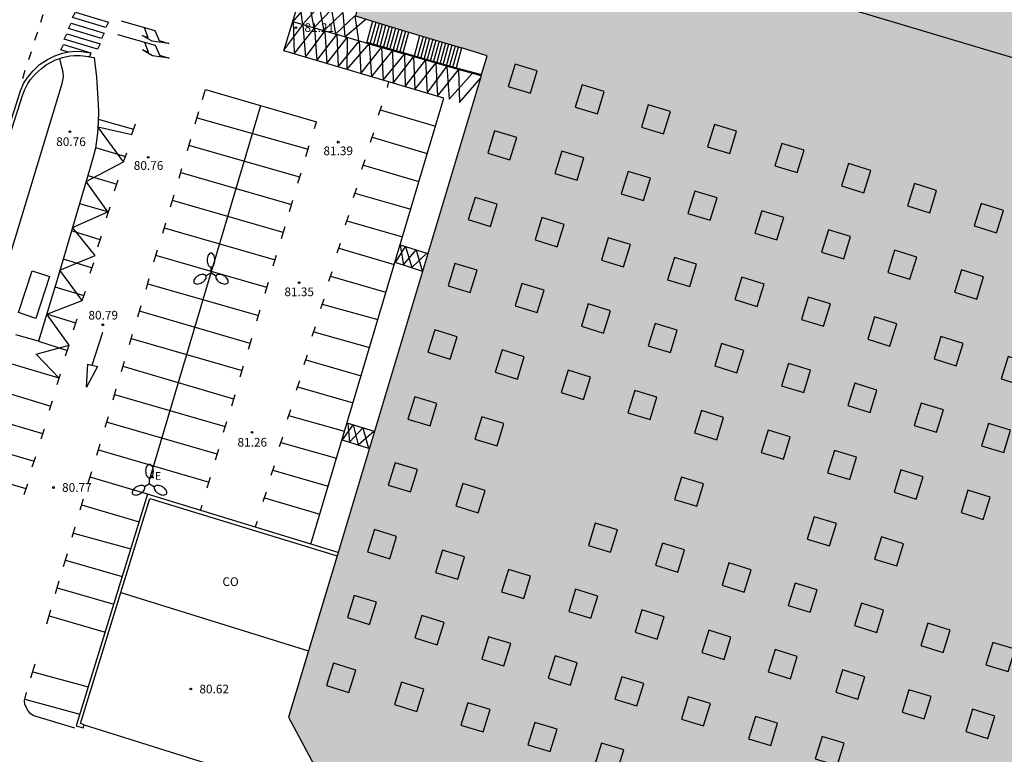
# Model space of a CAD drawing. Units: millimetres. Extents: x 585193 to 585545, y 4795540 to 4795790.
# Drawn here: x 585338 to 585423, y 4795579 to 4795643 of the extents above; entities that cross this region are included whole.
import ezdxf

# ---------------------------------------------------------------- set-up
doc = ezdxf.new("R2010")
doc.units = ezdxf.units.MM
for name, color, linetype in [('020204', 9, 'Continuous'), ('020308', 9, 'Continuous'), ('060106', 9, 'BARANDILLA'), ('060108', 9, 'Continuous'), ('060113', 4, 'Continuous'), ('060117', 9, 'Continuous'), ('060141', 9, 'Continuous'), ('070105', 6, 'Continuous'), ('070106', 6, 'Continuous'), ('080106', 1, 'Continuous'), ('080107', 9, 'Continuous'), ('080110', 9, 'Continuous'), ('080301', 9, 'Continuous'), ('090106', 9, 'Continuous'), ('100116', 71, 'Continuous'), ('220205', 1, 'Continuous'), ('220305', 1, 'Continuous'), ('250205', 9, 'Continuous'), ('260101', 9, 'Continuous'), ('990502', 255, 'Continuous')]:
    doc.layers.add(name, color=color, linetype=linetype)
doc.layers.add('080111', color=7, linetype='Continuous', lineweight=30)
doc.styles.add('ARIAL', font='ARIAL.TTF', dxfattribs={"height": 1})
doc.styles.add('ROMANS', font='romans__.ttf', dxfattribs={"height": 1})
doc.linetypes.add('BARANDILLA', pattern='A,1,[201,DONOSTI.shx,S=0.1,R=0,X=0,Y=0],1', length=2)

# ---------------------------------------------------------------- blocks, each defined once
blk = doc.blocks.new('COTAPU')
blk.add_circle((0, 0), 0.075)
blk = doc.blocks.new('FAROLM')
for q in [(0, 0.5), (0.433, -0.25), (-0.433, -0.25)]:
    blk.add_line((0, 0), q)
for points in [[(0, 0.5, 0.159986), (0.117, 0.538, 0.106322), (0.238, 0.675, 0.071006), (0.309, 0.858, 0.057309), (0.337, 1.099, 0.057309), (0.309, 1.339, 0.071006), (0.238, 1.522, 0.106322), (0.117, 1.659, 0.159986), (0, 1.697, 0.159986), (-0.117, 1.659, 0.106322), (-0.238, 1.522, 0.071006), (-0.309, 1.339, 0.057309), (-0.337, 1.099, 0.057309), (-0.309, 0.858, 0.071006), (-0.238, 0.675, 0.106322), (-0.117, 0.538, 0.159986)], [(-0.433, -0.25, 0.159986), (-0.525, -0.168, 0.106322), (-0.704, -0.131, 0.071006), (-0.898, -0.161, 0.057309), (-1.12, -0.258, 0.057309), (-1.315, -0.402, 0.071006), (-1.437, -0.555, 0.106322), (-1.495, -0.728, 0.159986), (-1.47, -0.849, 0.159986), (-1.378, -0.931, 0.106322), (-1.199, -0.967, 0.071006), (-1.005, -0.937, 0.057309), (-0.783, -0.841, 0.057309), (-0.588, -0.697, 0.071006), (-0.466, -0.544, 0.106322), (-0.408, -0.371, 0.159986)], [(0.433, -0.25, 0.159986), (0.408, -0.371, 0.106322), (0.466, -0.544, 0.071006), (0.588, -0.697, 0.057309), (0.783, -0.841, 0.057309), (1.005, -0.937, 0.071006), (1.199, -0.967, 0.106322), (1.378, -0.931, 0.159986), (1.47, -0.849, 0.159986), (1.495, -0.728, 0.106322), (1.437, -0.555, 0.071006), (1.315, -0.402, 0.057309), (1.12, -0.258, 0.057309), (0.898, -0.161, 0.071006), (0.704, -0.131, 0.106322), (0.525, -0.168, 0.159986)]]:
    blk.add_lwpolyline(points, format="xyb", close=True)
blk = doc.blocks.new('REGELE')
blk.add_circle((0, 0), 0.055)

msp = doc.modelspace()

# ---------------------------------------------------------------- hatches: boundary and pattern name
at = {"layer": '990502'}
msp.add_hatch(color=256, dxfattribs=at).paths.add_polyline_path([(585522.634, 4795678.885), (585372.497, 4795724.1), (585356.613, 4795671.337), (585367.97, 4795667.86), (585364.618, 4795656.78), (585370.48, 4795655.037), (585367.052, 4795643.275), (585378.432, 4795639.83), (585361.274, 4795582.629), (585365.445, 4795574.828), (585481.008, 4795540.12), (585544.093, 4795540.118), (585544.094, 4795628.267), (585543.409, 4795626), (585538.524, 4795627.466), (585540.592, 4795634.362), (585516.748, 4795641.515), (585514.683, 4795634.617), (585509.823, 4795636.071)])

# ---------------------------------------------------------------- linework, layer by layer
at = {"layer": '060106'}
for points in [[(585368.043, 4795641.018, 81.65), (585371.164, 4795640.119, 83.388)], [(585371.164, 4795640.119, 83.393), (585372.139, 4795639.838, 83.43)], [(585372.139, 4795639.838, 83.43), (585372.148, 4795639.835, 83.431), (585375.737, 4795638.8, 86.27)], [(585375.737, 4795638.8, 86.27), (585375.745, 4795638.797, 86.277), (585377.943, 4795638.199, 86.277)]]:
    msp.add_polyline3d(points, dxfattribs=at)
msp.add_polyline3d([(585371.164, 4795640.119, 83.388), (585371.173, 4795640.116, 83.393)], close=True, dxfattribs=at)
at = {"layer": '060108'}
for points in [[(585335.827, 4795628.824, 80.713), (585338.273, 4795636.409, 80.699), (585338.473, 4795636.918, 80.702), (585338.729, 4795637.426, 80.704), (585338.975, 4795637.788, 80.704), (585339.4, 4795638.275, 80.699), (585339.916, 4795638.728, 80.699), (585340.32, 4795639.035, 80.702), (585341.117, 4795639.468, 80.707), (585341.489, 4795639.592, 80.703)], [(585344.053, 4795639.754, 80.723), (585344.462, 4795639.679, 80.724), (585344.663, 4795637.99, 80.733), (585344.798, 4795636.12, 80.735), (585344.838, 4795635.039, 80.734), (585344.81, 4795634.025, 80.744), (585344.759, 4795633.146, 80.75), (585344.575, 4795631.838, 80.758), (585344.421, 4795631.172, 80.759), (585344.068, 4795629.965, 80.774), (585341.316, 4795620.644, 80.729), (585339.67, 4795615.148, 80.732), (585337.697, 4795615.706, 80.733)], [(585341.489, 4795639.592, 80.703), (585341.736, 4795639.674, 80.701), (585342.354, 4795639.813, 80.652), (585342.782, 4795639.86, 80.651), (585343.278, 4795639.852, 80.668), (585343.988, 4795639.766, 80.723), (585344.053, 4795639.754, 80.723)]]:
    msp.add_polyline3d(points, dxfattribs=at)
at = {"layer": '060113'}
msp.add_polyline3d([(585335.446, 4795628.541, 80.597), (585338.091, 4795636.803, 80.606), (585338.369, 4795637.435, 80.612), (585338.726, 4795637.989, 80.613), (585339.185, 4795638.533, 80.617), (585339.756, 4795639.088, 80.617), (585340.43, 4795639.52, 80.617), (585341.059, 4795639.828, 80.615), (585341.722, 4795640.046, 80.616), (585342.285, 4795640.173, 80.628), (585342.758, 4795640.232, 80.626), (585343.366, 4795640.202, 80.621), (585344.178, 4795640.083, 80.612), (585344.053, 4795639.754, 80.615)], dxfattribs=at)
at = {"layer": '060117'}
for points in [[(585368.527, 4795642.829, 81.65), (585368.006, 4795640.917, 81.65), (585371.136, 4795640.014, 83.393)], [(585371.136, 4795640.014, 83.393), (585371.164, 4795640.119, 83.393), (585371.646, 4795641.885, 90.22)], [(585372.111, 4795639.733, 83.431), (585372.139, 4795639.838, 83.431), (585372.616, 4795641.591, 83.431)], [(585376.201, 4795640.506, 86.277), (585375.737, 4795638.8, 86.277), (585375.708, 4795638.695, 86.277)], [(585372.111, 4795639.733, 83.431), (585371.136, 4795640.014, 83.393)], [(585375.708, 4795638.695, 86.277), (585372.111, 4795639.733, 83.431)], [(585377.912, 4795638.095, 86.277), (585375.708, 4795638.695, 86.277)]]:
    msp.add_polyline3d(points, dxfattribs=at)
at = {"layer": '060141'}
for points in [[(585368.798, 4795642.699, 81.808), (585368.291, 4795640.834, 81.808)], [(585369.083, 4795642.617, 81.967), (585368.575, 4795640.752, 81.967)], [(585369.367, 4795642.535, 82.125), (585368.86, 4795640.67, 82.125)], [(585369.652, 4795642.453, 82.284), (585369.144, 4795640.588, 82.284)], [(585369.945, 4795642.399, 82.442), (585369.429, 4795640.506, 82.442)], [(585370.228, 4795642.314, 82.601), (585369.714, 4795640.424, 82.601)], [(585370.512, 4795642.228, 82.759), (585369.998, 4795640.342, 82.759)], [(585370.795, 4795642.142, 82.918), (585370.283, 4795640.26, 82.918)], [(585371.079, 4795642.056, 83.076), (585370.567, 4795640.178, 83.076)], [(585371.362, 4795641.97, 83.235), (585370.852, 4795640.096, 83.235)], [(585372.893, 4795641.507, 83.65), (585372.388, 4795639.653, 83.65)], [(585373.168, 4795641.424, 83.869), (585372.665, 4795639.573, 83.869)], [(585373.444, 4795641.34, 84.088), (585372.942, 4795639.493, 84.088)], [(585373.72, 4795641.257, 84.307), (585373.218, 4795639.413, 84.307)], [(585373.996, 4795641.173, 84.526), (585373.495, 4795639.334, 84.526)], [(585374.271, 4795641.09, 84.745), (585373.772, 4795639.254, 84.745)], [(585374.547, 4795641.006, 84.963), (585374.049, 4795639.174, 84.963)], [(585374.823, 4795640.923, 85.182), (585374.325, 4795639.094, 85.182)], [(585375.098, 4795640.839, 85.401), (585374.601, 4795639.014, 85.401)], [(585375.374, 4795640.756, 85.62), (585374.878, 4795638.934, 85.62)], [(585375.649, 4795640.672, 85.839), (585375.155, 4795638.855, 85.839)], [(585375.925, 4795640.589, 86.058), (585375.431, 4795638.775, 86.058)]]:
    msp.add_polyline3d(points, dxfattribs=at)
at = {"layer": '070105'}
for points in [[(585365.551, 4795596.887, 86.161), (585349.085, 4795601.912, 85.954), (585342.918, 4795581.884, 84.031), (585343.516, 4795581.7, 84.022), (585343.604, 4795581.987, 84.022)], [(585346.781, 4795593.407, 85.15), (585349.284, 4795601.538, 85.954), (585365.464, 4795596.6, 88.883)], [(585343.604, 4795581.987, 84.022), (585343.293, 4795582.082, 84.031), (585346.781, 4795593.407, 85.15)]]:
    msp.add_polyline3d(points, dxfattribs=at)
at = {"layer": '070106'}
msp.add_polyline3d([(585343.604, 4795581.987, 84.001), (585354.527, 4795578.535, 83.77)], dxfattribs=at)
at = {"layer": '080106'}
for points in [[(585382.158, 4795636.589, 90.072), (585382.753, 4795638.519, 90.183), (585380.835, 4795639.111, 90.184), (585380.24, 4795637.181, 90.073), (585382.158, 4795636.589, 90.072)], [(585387.948, 4795634.802, 90.065), (585388.543, 4795636.732, 90.176), (585386.625, 4795637.324, 90.177), (585386.03, 4795635.394, 90.066), (585387.948, 4795634.802, 90.065)], [(585393.672, 4795633.069, 90.1), (585394.267, 4795634.999, 90.211), (585392.349, 4795635.591, 90.212), (585391.754, 4795633.661, 90.101), (585393.672, 4795633.069, 90.1)], [(585399.384, 4795631.379, 90.087), (585399.979, 4795633.309, 90.198), (585398.061, 4795633.901, 90.199), (585397.466, 4795631.971, 90.088), (585399.384, 4795631.379, 90.087)], [(585380.393, 4795630.822, 89.925), (585380.988, 4795632.752, 90.036), (585379.07, 4795633.344, 90.037), (585378.475, 4795631.414, 89.926), (585380.393, 4795630.822, 89.925)], [(585405.215, 4795629.733, 90.065), (585405.81, 4795631.663, 90.176), (585403.893, 4795632.255, 90.177), (585403.297, 4795630.325, 90.066), (585405.215, 4795629.733, 90.065)], [(585386.193, 4795629.067, 89.962), (585386.788, 4795630.997, 90.073), (585384.87, 4795631.589, 90.074), (585384.275, 4795629.659, 89.963), (585386.193, 4795629.067, 89.962)], [(585410.972, 4795627.99, 90.07), (585411.567, 4795629.92, 90.181), (585409.649, 4795630.512, 90.182), (585409.054, 4795628.582, 90.071), (585410.972, 4795627.99, 90.07)], [(585391.938, 4795627.312, 89.906), (585392.533, 4795629.242, 90.017), (585390.615, 4795629.834, 90.018), (585390.02, 4795627.904, 89.907), (585391.938, 4795627.312, 89.906)], [(585416.674, 4795626.256, 90.059), (585417.269, 4795628.186, 90.17), (585415.351, 4795628.778, 90.171), (585414.756, 4795626.848, 90.06), (585416.674, 4795626.256, 90.059)], [(585378.703, 4795625.067, 89.727), (585379.298, 4795626.997, 89.838), (585377.38, 4795627.589, 89.839), (585376.785, 4795625.659, 89.728), (585378.703, 4795625.067, 89.727)], [(585397.695, 4795625.612, 89.923), (585398.29, 4795627.542, 90.034), (585396.372, 4795628.134, 90.035), (585395.777, 4795626.204, 89.924), (585397.695, 4795625.612, 89.923)], [(585422.441, 4795624.534, 90.068), (585423.036, 4795626.464, 90.179), (585421.118, 4795627.056, 90.18), (585420.523, 4795625.126, 90.069), (585422.441, 4795624.534, 90.068)], [(585384.482, 4795623.322, 89.72), (585385.077, 4795625.252, 89.831), (585383.159, 4795625.844, 89.832), (585382.564, 4795623.915, 89.721), (585384.482, 4795623.322, 89.72)], [(585403.472, 4795623.912, 89.918), (585404.067, 4795625.842, 90.029), (585402.149, 4795626.434, 90.03), (585401.554, 4795624.504, 89.919), (585403.472, 4795623.912, 89.918)], [(585409.239, 4795622.266, 89.903), (585409.834, 4795624.196, 90.014), (585407.916, 4795624.788, 90.015), (585407.321, 4795622.858, 89.904), (585409.239, 4795622.266, 89.903)], [(585390.216, 4795621.567, 89.734), (585390.811, 4795623.497, 89.845), (585388.893, 4795624.089, 89.846), (585388.298, 4795622.159, 89.735), (585390.216, 4795621.567, 89.734)], [(585395.928, 4795619.877, 89.713), (585396.523, 4795621.807, 89.824), (585394.606, 4795622.399, 89.825), (585394.011, 4795620.469, 89.714), (585395.928, 4795619.877, 89.713)], [(585414.962, 4795620.5, 89.908), (585415.557, 4795622.43, 90.019), (585413.639, 4795623.022, 90.02), (585413.044, 4795621.092, 89.909), (585414.962, 4795620.5, 89.908)], [(585376.97, 4795619.354, 89.588), (585377.565, 4795621.284, 89.699), (585375.647, 4795621.876, 89.7), (585375.052, 4795619.946, 89.589), (585376.97, 4795619.354, 89.588)], [(585420.73, 4795618.789, 89.914), (585421.325, 4795620.719, 90.025), (585419.407, 4795621.311, 90.026), (585418.812, 4795619.381, 89.915), (585420.73, 4795618.789, 89.914)], [(585382.759, 4795617.621, 89.484), (585383.354, 4795619.551, 89.595), (585381.436, 4795620.143, 89.596), (585380.841, 4795618.213, 89.485), (585382.759, 4795617.621, 89.484)], [(585401.76, 4795618.155, 89.707), (585402.355, 4795620.085, 89.818), (585400.437, 4795620.677, 89.819), (585399.842, 4795618.747, 89.708), (585401.76, 4795618.155, 89.707)], [(585388.483, 4795615.844, 89.547), (585389.078, 4795617.774, 89.658), (585387.16, 4795618.366, 89.659), (585386.565, 4795616.436, 89.548), (585388.483, 4795615.844, 89.547)], [(585407.495, 4795616.444, 89.739), (585408.09, 4795618.374, 89.85), (585406.172, 4795618.966, 89.851), (585405.577, 4795617.036, 89.74), (585407.495, 4795616.444, 89.739)], [(585394.26, 4795614.166, 89.563), (585394.855, 4795616.095, 89.674), (585392.937, 4795616.688, 89.675), (585392.342, 4795614.758, 89.564), (585394.26, 4795614.166, 89.563)], [(585413.229, 4795614.733, 89.698), (585413.824, 4795616.663, 89.809), (585411.906, 4795617.255, 89.81), (585411.311, 4795615.325, 89.699), (585413.229, 4795614.733, 89.698)], [(585375.226, 4795613.597, 89.456), (585375.821, 4795615.527, 89.567), (585373.903, 4795616.119, 89.568), (585373.308, 4795614.189, 89.457), (585375.226, 4795613.597, 89.456)], [(585400.005, 4795612.421, 89.544), (585400.6, 4795614.351, 89.655), (585398.682, 4795614.943, 89.656), (585398.087, 4795613.013, 89.545), (585400.005, 4795612.421, 89.544)], [(585418.964, 4795613.021, 89.729), (585419.559, 4795614.951, 89.84), (585417.641, 4795615.543, 89.841), (585417.046, 4795613.613, 89.73), (585418.964, 4795613.021, 89.729)], [(585381.037, 4795611.876, 89.381), (585381.632, 4795613.806, 89.492), (585379.714, 4795614.398, 89.493), (585379.119, 4795612.468, 89.382), (585381.037, 4795611.876, 89.381)], [(585405.784, 4795610.709, 89.553), (585406.379, 4795612.639, 89.664), (585404.461, 4795613.231, 89.665), (585403.866, 4795611.301, 89.554), (585405.784, 4795610.709, 89.553)], [(585424.763, 4795611.299, 89.687), (585425.358, 4795613.229, 89.798), (585423.441, 4795613.821, 89.799), (585422.846, 4795611.891, 89.688), (585424.763, 4795611.299, 89.687)], [(585386.75, 4795610.12, 89.408), (585387.345, 4795612.05, 89.519), (585385.427, 4795612.642, 89.52), (585384.832, 4795610.712, 89.409), (585386.75, 4795610.12, 89.408)], [(585411.518, 4795608.987, 89.562), (585412.113, 4795610.917, 89.673), (585410.195, 4795611.509, 89.674), (585409.6, 4795609.579, 89.563), (585411.518, 4795608.987, 89.562)], [(585392.505, 4795608.376, 89.431), (585393.1, 4795610.306, 89.542), (585391.182, 4795610.898, 89.543), (585390.587, 4795608.968, 89.432), (585392.505, 4795608.376, 89.431)], [(585373.493, 4795607.819, 89.234), (585374.088, 4795609.749, 89.345), (585372.17, 4795610.341, 89.346), (585371.575, 4795608.411, 89.235), (585373.493, 4795607.819, 89.234)], [(585417.253, 4795607.276, 89.564), (585417.848, 4795609.206, 89.675), (585415.93, 4795609.798, 89.676), (585415.335, 4795607.868, 89.565), (585417.253, 4795607.276, 89.564)], [(585398.262, 4795606.632, 89.355), (585398.857, 4795608.562, 89.466), (585396.939, 4795609.154, 89.467), (585396.344, 4795607.224, 89.356), (585398.262, 4795606.632, 89.355)], [(585379.282, 4795606.097, 89.197), (585379.877, 4795608.027, 89.308), (585377.959, 4795608.619, 89.309), (585377.364, 4795606.689, 89.198), (585379.282, 4795606.097, 89.197)], [(585423.063, 4795605.521, 89.536), (585423.658, 4795607.451, 89.647), (585421.74, 4795608.043, 89.648), (585421.145, 4795606.113, 89.537), (585423.063, 4795605.521, 89.536)], [(585404.029, 4795604.943, 89.371), (585404.624, 4795606.873, 89.482), (585402.706, 4795607.465, 89.483), (585402.111, 4795605.535, 89.372), (585404.029, 4795604.943, 89.371)], [(585409.753, 4795603.188, 89.329), (585410.348, 4795605.117, 89.44), (585408.43, 4795605.709, 89.441), (585407.835, 4795603.78, 89.33), (585409.753, 4795603.188, 89.329)], [(585371.803, 4795602.118, 89.156), (585372.398, 4795604.048, 89.267), (585370.48, 4795604.64, 89.268), (585369.885, 4795602.71, 89.157), (585371.803, 4795602.118, 89.156)], [(585415.509, 4795601.497, 89.371), (585416.104, 4795603.427, 89.482), (585414.186, 4795604.019, 89.483), (585413.591, 4795602.089, 89.372), (585415.509, 4795601.497, 89.371)], [(585377.647, 4795600.32, 89.1), (585378.242, 4795602.25, 89.211), (585376.324, 4795602.842, 89.212), (585375.729, 4795600.912, 89.101), (585377.647, 4795600.32, 89.1)], [(585396.539, 4795600.876, 89.203), (585397.134, 4795602.806, 89.314), (585395.216, 4795603.398, 89.315), (585394.621, 4795601.468, 89.204), (585396.539, 4795600.876, 89.203)], [(585421.297, 4795599.743, 89.357), (585421.892, 4795601.673, 89.468), (585419.974, 4795602.265, 89.469), (585419.379, 4795600.335, 89.358), (585421.297, 4795599.743, 89.357)], [(585408.008, 4795597.442, 89.167), (585408.603, 4795599.372, 89.278), (585406.685, 4795599.964, 89.279), (585406.09, 4795598.034, 89.168), (585408.008, 4795597.442, 89.167)], [(585370.005, 4795596.34, 88.939), (585370.6, 4795598.27, 89.05), (585368.682, 4795598.862, 89.051), (585368.087, 4795596.932, 88.94), (585370.005, 4795596.34, 88.939)], [(585389.093, 4795596.897, 89.107), (585389.688, 4795598.827, 89.218), (585387.77, 4795599.419, 89.219), (585387.175, 4795597.489, 89.108), (585389.093, 4795596.897, 89.107)], [(585413.818, 4795595.71, 89.201), (585414.413, 4795597.64, 89.312), (585412.496, 4795598.232, 89.313), (585411.901, 4795596.302, 89.202), (585413.818, 4795595.71, 89.201)], [(585375.881, 4795594.564, 89.031), (585376.476, 4795596.493, 89.142), (585374.558, 4795597.085, 89.143), (585373.963, 4795595.156, 89.032), (585375.881, 4795594.564, 89.031)], [(585394.893, 4795595.175, 89.119), (585395.488, 4795597.105, 89.23), (585393.57, 4795597.697, 89.231), (585392.975, 4795595.767, 89.12), (585394.893, 4795595.175, 89.119)], [(585381.582, 4795592.895, 88.949), (585382.177, 4795594.825, 89.06), (585380.259, 4795595.417, 89.061), (585379.664, 4795593.487, 88.95), (585381.582, 4795592.895, 88.949)], [(585400.639, 4795593.452, 89.116), (585401.234, 4795595.382, 89.227), (585399.316, 4795595.974, 89.228), (585398.721, 4795594.044, 89.117), (585400.639, 4795593.452, 89.116)], [(585387.393, 4795591.184, 88.911), (585387.988, 4795593.114, 89.022), (585386.07, 4795593.706, 89.023), (585385.475, 4795591.776, 88.912), (585387.393, 4795591.184, 88.911)], [(585406.352, 4795591.708, 89.126), (585406.947, 4795593.638, 89.237), (585405.029, 4795594.23, 89.238), (585404.434, 4795592.3, 89.127), (585406.352, 4795591.708, 89.126)], [(585368.271, 4795590.649, 88.833), (585368.866, 4795592.579, 88.944), (585366.948, 4795593.171, 88.945), (585366.353, 4795591.241, 88.834), (585368.271, 4795590.649, 88.833)], [(585393.128, 4795589.385, 88.868), (585393.723, 4795591.315, 88.979), (585391.805, 4795591.907, 88.98), (585391.21, 4795589.977, 88.869), (585393.128, 4795589.385, 88.868)], [(585412.085, 4795589.964, 89.076), (585412.68, 4795591.894, 89.187), (585410.762, 4795592.486, 89.188), (585410.167, 4795590.556, 89.077), (585412.085, 4795589.964, 89.076)], [(585374.103, 4795588.895, 88.775), (585374.698, 4795590.825, 88.886), (585372.781, 4795591.417, 88.887), (585372.185, 4795589.487, 88.776), (585374.103, 4795588.895, 88.775)], [(585398.895, 4795587.631, 88.888), (585399.49, 4795589.561, 88.999), (585397.572, 4795590.153, 89), (585396.977, 4795588.223, 88.889), (585398.895, 4795587.631, 88.888)], [(585417.831, 4795588.231, 89.045), (585418.426, 4795590.161, 89.156), (585416.508, 4795590.753, 89.157), (585415.913, 4795588.823, 89.046), (585417.831, 4795588.231, 89.045)], [(585379.871, 4795587.074, 88.74), (585380.466, 4795589.004, 88.851), (585378.548, 4795589.596, 88.852), (585377.953, 4795587.666, 88.741), (585379.871, 4795587.074, 88.74)], [(585404.628, 4795585.952, 88.933), (585405.224, 4795587.882, 89.044), (585403.306, 4795588.474, 89.045), (585402.711, 4795586.544, 88.934), (585404.628, 4795585.952, 88.933)], [(585423.445, 4795586.573, 89.063), (585424.04, 4795588.503, 89.174), (585422.122, 4795589.095, 89.175), (585421.527, 4795587.165, 89.064), (585423.445, 4795586.573, 89.063)], [(585385.616, 4795585.407, 88.703), (585386.211, 4795587.336, 88.814), (585384.293, 4795587.929, 88.815), (585383.698, 4795585.999, 88.704), (585385.616, 4795585.407, 88.703)], [(585366.474, 4795584.783, 88.561), (585367.069, 4795586.713, 88.672), (585365.151, 4795587.305, 88.673), (585364.556, 4795585.375, 88.562), (585366.474, 4795584.783, 88.561)], [(585410.461, 4795584.197, 88.934), (585411.056, 4795586.127, 89.045), (585409.138, 4795586.719, 89.046), (585408.543, 4795584.789, 88.935), (585410.461, 4795584.197, 88.934)], [(585391.373, 4795583.607, 88.69), (585391.968, 4795585.537, 88.801), (585390.05, 4795586.129, 88.802), (585389.455, 4795584.2, 88.691), (585391.373, 4795583.607, 88.69)], [(585372.348, 4795583.138, 88.52), (585372.943, 4795585.068, 88.631), (585371.025, 4795585.66, 88.632), (585370.43, 4795583.73, 88.521), (585372.348, 4795583.138, 88.52)], [(585416.196, 4795582.486, 88.893), (585416.791, 4795584.416, 89.004), (585414.873, 4795585.008, 89.005), (585414.278, 4795583.078, 88.894), (585416.196, 4795582.486, 88.893)], [(585397.129, 4795581.885, 88.697), (585397.724, 4795583.815, 88.808), (585395.806, 4795584.407, 88.809), (585395.211, 4795582.477, 88.698), (585397.129, 4795581.885, 88.697)], [(585378.083, 4795581.361, 88.483), (585378.678, 4795583.291, 88.594), (585376.76, 4795583.883, 88.595), (585376.165, 4795581.953, 88.484), (585378.083, 4795581.361, 88.483)], [(585421.701, 4795580.806, 88.897), (585422.296, 4795582.736, 89.008), (585420.378, 4795583.328, 89.009), (585419.783, 4795581.398, 88.898), (585421.701, 4795580.806, 88.897)], [(585402.928, 4795580.185, 88.706), (585403.523, 4795582.115, 88.817), (585401.606, 4795582.707, 88.818), (585401.01, 4795580.777, 88.707), (585402.928, 4795580.185, 88.706)], [(585383.872, 4795579.661, 88.452), (585384.467, 4795581.591, 88.563), (585382.549, 4795582.183, 88.564), (585381.954, 4795580.253, 88.453), (585383.872, 4795579.661, 88.452)], [(585408.685, 4795578.452, 88.691), (585409.28, 4795580.382, 88.802), (585407.362, 4795580.974, 88.803), (585406.767, 4795579.044, 88.692), (585408.685, 4795578.452, 88.691)], [(585389.629, 4795577.873, 88.437), (585390.224, 4795579.803, 88.548), (585388.306, 4795580.395, 88.549), (585387.711, 4795578.465, 88.438), (585389.629, 4795577.873, 88.437)]]:
    msp.add_polyline3d(points, dxfattribs=at)
at = {"layer": '080107'}
msp.add_polyline3d([(585346.781, 4795593.407, 85.995), (585362.997, 4795588.374, 88.62)], dxfattribs=at)
at = {"layer": '080110'}
msp.add_polyline3d([(585399.96, 4795646.84, 86.789), (585434.726, 4795636.424, 86.731), (585430.619, 4795622.77, 86.733)], dxfattribs=at)
at = {"layer": '080111'}
for points in [[(585368.557, 4795648.438, 90.376), (585367.052, 4795643.275, 90.19), (585368.527, 4795642.829, 90.2)], [(585368.527, 4795642.829, 90.2), (585371.646, 4795641.885, 90.22)], [(585371.646, 4795641.885, 90.22), (585372.616, 4795641.591, 90.226)], [(585372.616, 4795641.591, 90.226), (585376.201, 4795640.506, 90.249)], [(585377.912, 4795638.095, 90.208), (585377.943, 4795638.199, 90.211), (585378.432, 4795639.83, 90.263), (585376.201, 4795640.506, 90.249)], [(585377.912, 4795638.095, 90.208), (585365.551, 4795596.887, 88.892)], [(585365.551, 4795596.887, 88.892), (585365.464, 4795596.6, 88.883)], [(585365.464, 4795596.6, 88.883), (585362.997, 4795588.374, 88.62)], [(585362.997, 4795588.374, 88.62), (585361.274, 4795582.629, 88.436), (585365.244, 4795575.206, 88.239)]]:
    msp.add_polyline3d(points, dxfattribs=at)
at = {"layer": '090106'}
msp.add_polyline3d([(585337.92, 4795617.617, 83.284), (585339.112, 4795621.227, 83.265), (585340.617, 4795620.73, 83.206), (585339.425, 4795617.12, 83.225), (585337.92, 4795617.617, 83.284)], dxfattribs=at)
at = {"layer": '100116'}
msp.add_polyline3d([(585325.906, 4795585.792, 80.619), (585326.294, 4795586.388, 80.716), (585326.617, 4795587.145, 80.751), (585327.27, 4795589.177, 80.766), (585329.989, 4795598.204, 80.777), (585333.823, 4795611.126, 80.773), (585336.873, 4795621.452, 80.777), (585341.692, 4795637.421, 80.792), (585341.824, 4795637.996, 80.782), (585341.799, 4795638.424, 80.779), (585341.684, 4795638.851, 80.773), (585341.489, 4795639.592, 80.703)], dxfattribs=at)
at = {"layer": '260101'}
for points in [[(585363.203, 4795597.604, 81.553), (585368.343, 4795614.879, 81.514), (585372.52, 4795628.942, 81.561), (585374.689, 4795636.171, 81.574), (585360.85, 4795640.257, 81.18), (585362.192, 4795644.613, 81.206)], [(585362.192, 4795644.613, 81.26), (585362.468, 4795642.528, 81.242), (585363.922, 4795644.135, 81.332), (585364.309, 4795641.992, 81.336), (585365.954, 4795643.573, 81.419), (585366.136, 4795641.461, 81.463), (585367.935, 4795643, 81.487)], [(585361.625, 4795642.773, 81.223), (585363.06, 4795644.373, 81.283), (585363.436, 4795642.246, 81.282), (585364.976, 4795643.843, 81.385), (585365.33, 4795641.695, 81.423), (585366.984, 4795643.288, 81.437), (585367.315, 4795641.118, 81.557)], [(585339.871, 4795642.739, 80.628), (585340.07, 4795643.394, 80.626)], [(585345.473, 4795642.276, 80.636), (585342.607, 4795643.15, 80.636), (585342.84, 4795643.613, 80.636), (585345.696, 4795642.751, 80.636), (585345.473, 4795642.276, 80.636)], [(585346.789, 4795642.847, 80.64), (585349.711, 4795642.006, 80.7), (585350.087, 4795641.146, 80.699), (585350.917, 4795640.879, 80.703), (585349.465, 4795641.099, 80.689), (585348.601, 4795641.596, 80.685), (585349.147, 4795641.414, 80.691), (585348.815, 4795642.251, 80.689)], [(585345.107, 4795641.316, 80.636), (585342.241, 4795642.19, 80.636), (585342.474, 4795642.653, 80.636), (585345.33, 4795641.791, 80.636), (585345.107, 4795641.316, 80.636)], [(585360.864, 4795640.302, 81.185), (585362.506, 4795642.517, 81.243), (585362.742, 4795639.699, 81.249), (585364.403, 4795641.965, 81.354), (585364.576, 4795639.156, 81.358), (585366.326, 4795641.405, 81.484), (585366.289, 4795638.651, 81.44), (585368.236, 4795640.85, 81.563), (585368.429, 4795638.019, 81.481), (585370.254, 4795640.268, 81.553), (585370.293, 4795637.469, 81.501), (585372.067, 4795639.745, 81.536), (585372.182, 4795636.911, 81.536), (585373.984, 4795639.192, 81.536), (585374.124, 4795636.338, 81.557), (585375.957, 4795638.627, 81.456)], [(585368.006, 4795640.917, 81.558), (585361.625, 4795642.773, 81.218)], [(585361.658, 4795642.764, 81.215), (585361.744, 4795639.993, 81.201), (585363.517, 4795642.223, 81.296), (585363.694, 4795639.416, 81.296), (585365.443, 4795641.662, 81.422), (585365.566, 4795638.864, 81.407), (585367.362, 4795641.104, 81.553), (585367.5, 4795638.293, 81.462), (585369.289, 4795640.547, 81.554), (585369.442, 4795637.72, 81.48), (585371.27, 4795639.975, 81.543), (585371.337, 4795637.161, 81.512), (585373.106, 4795639.446, 81.538), (585373.254, 4795636.595, 81.537), (585374.934, 4795638.918, 81.522), (585375.144, 4795636.075, 81.567), (585377.124, 4795638.31, 81.508)], [(585339.351, 4795641.192, 80.606), (585339.594, 4795641.904, 80.606)], [(585344.751, 4795640.401, 80.636), (585341.885, 4795641.275, 80.636), (585342.118, 4795641.738, 80.636), (585344.974, 4795640.876, 80.636), (585344.751, 4795640.401, 80.636)], [(585346.474, 4795641.682, 80.633), (585349.74, 4795640.742, 80.7), (585350.116, 4795639.882, 80.699), (585350.946, 4795639.615, 80.703), (585349.494, 4795639.835, 80.689), (585348.63, 4795640.332, 80.685), (585349.176, 4795640.15, 80.691), (585348.844, 4795640.987, 80.689)], [(585341.575, 4795640.35, 80.634), (585341.808, 4795640.813, 80.634)], [(585342.211, 4795640.156, 80.634), (585341.575, 4795640.35, 80.634)], [(585341.808, 4795640.813, 80.634), (585344.183, 4795640.096, 80.634)], [(585338.831, 4795639.522, 80.613), (585339.041, 4795640.211, 80.609)], [(585338.299, 4795637.863, 80.621), (585338.498, 4795638.574, 80.621)], [(585375.957, 4795638.627, 81.517), (585376.036, 4795635.788, 81.528), (585377.881, 4795637.923, 81.494)], [(585353.831, 4795636.059, 80.931), (585354.087, 4795636.908, 80.936)], [(585354.087, 4795636.908, 80.931), (585363.68, 4795634.124, 81.362)], [(585369.902, 4795637.584, 81.508), (585369.793, 4795637.096, 81.508)], [(585349.267, 4795603.246, 81.067), (585358.876, 4795635.518, 81.137)], [(585369.034, 4795634.706, 81.456), (585369.322, 4795635.538, 81.456)], [(585369.193, 4795635.163, 81.455), (585373.961, 4795633.744, 81.583)], [(585344.819, 4795634.363, 80.669), (585347.877, 4795633.488, 80.688)], [(585353.202, 4795633.944, 80.926), (585353.522, 4795635.003, 80.933)], [(585353.363, 4795634.478, 80.929), (585362.947, 4795631.76, 81.346)], [(585341.445, 4795611.949, 80.71), (585339.446, 4795614.029, 80.675), (585342.299, 4795614.797, 80.691), (585340.388, 4795617.479, 80.688), (585343.432, 4795618.665, 80.688), (585341.509, 4795621.296, 80.688), (585344.565, 4795622.552, 80.718), (585342.596, 4795624.98, 80.683), (585345.636, 4795626.35, 80.744), (585343.768, 4795628.95, 80.695), (585347.015, 4795630.647, 80.737), (585344.79, 4795633.674, 80.662), (585347.721, 4795633.018, 80.677)], [(585347.721, 4795633.018, 80.677), (585348.032, 4795633.957, 80.687)], [(585363.503, 4795633.54, 81.363), (585363.68, 4795634.124, 81.367)], [(585352.534, 4795631.652, 80.934), (585352.827, 4795632.621, 80.94)], [(585368.334, 4795632.35, 81.448), (585368.622, 4795633.183, 81.448)], [(585368.487, 4795632.793, 81.437), (585373.254, 4795631.389, 81.585)], [(585344.583, 4795631.895, 80.716), (585347.177, 4795631.135, 80.742)], [(585362.236, 4795629.334, 81.329), (585352.66, 4795632.07, 80.957)], [(585362.758, 4795631.135, 81.335), (585363.037, 4795632.059, 81.341)], [(585347.015, 4795630.647, 80.724), (585347.282, 4795631.452, 80.733)], [(585351.806, 4795629.245, 80.931), (585352.057, 4795630.076, 80.937)], [(585367.609, 4795630.018, 81.441), (585367.898, 4795630.851, 81.441)], [(585367.731, 4795630.369, 81.449), (585372.521, 4795628.947, 81.57)], [(585343.922, 4795629.469, 80.728), (585346.415, 4795628.736, 80.737)], [(585351.95, 4795629.723, 80.949), (585361.531, 4795626.966, 81.346)], [(585362.079, 4795628.817, 81.324), (585362.353, 4795629.722, 81.33)], [(585346.223, 4795628.157, 80.712), (585346.534, 4795629.096, 80.722)], [(585366.875, 4795627.581, 81.437), (585367.163, 4795628.414, 81.437)], [(585351.061, 4795626.774, 80.929), (585351.372, 4795627.804, 80.936)], [(585367.005, 4795627.956, 81.453), (585371.818, 4795626.578, 81.573)], [(585343.206, 4795627.044, 80.701), (585345.695, 4795626.334, 80.734)], [(585345.528, 4795625.83, 80.715), (585345.839, 4795626.769, 80.725)], [(585360.813, 4795624.563, 81.298), (585351.227, 4795627.325, 80.953)], [(585361.352, 4795626.374, 81.319), (585361.647, 4795627.351, 81.326)], [(585366.187, 4795625.202, 81.428), (585366.475, 4795626.035, 81.428)], [(585350.388, 4795624.491, 80.917), (585350.656, 4795625.379, 80.923)], [(585360.649, 4795624.021, 81.306), (585360.962, 4795625.057, 81.313)], [(585366.312, 4795625.562, 81.428), (585371.105, 4795624.18, 81.561)], [(585344.99, 4795623.922, 80.735), (585342.508, 4795624.682, 80.688)], [(585344.79, 4795623.317, 80.707), (585345.101, 4795624.256, 80.717)], [(585350.523, 4795624.94, 80.948), (585360.103, 4795622.186, 81.304)], [(585365.464, 4795622.788, 81.404), (585365.752, 4795623.621, 81.404)], [(585370.494, 4795621.956, 81.562), (585371.368, 4795623.326, 81.562), (585371.909, 4795621.513, 81.562), (585373.205, 4795622.769, 81.562)], [(585370.895, 4795623.47, 81.555), (585373.305, 4795622.738, 81.563)], [(585370.912, 4795623.465, 81.573), (585371.188, 4795621.739, 81.567), (585372.306, 4795623.041, 81.567), (585372.811, 4795621.23, 81.567)], [(585349.622, 4795622.006, 80.899), (585349.938, 4795623.052, 80.906)], [(585359.394, 4795619.792, 81.312), (585349.786, 4795622.551, 80.922)], [(585359.949, 4795621.678, 81.295), (585360.224, 4795622.588, 81.301)], [(585365.609, 4795623.208, 81.414), (585370.397, 4795621.793, 81.566)], [(585341.794, 4795622.264, 80.703), (585344.285, 4795621.5, 80.723)], [(585344.127, 4795621.024, 80.71), (585344.438, 4795621.963, 80.72)], [(585370.449, 4795621.97, 81.561), (585372.849, 4795621.218, 81.552)], [(585364.741, 4795620.338, 81.423), (585365.029, 4795621.171, 81.423)], [(585364.895, 4795620.783, 81.422), (585369.685, 4795619.398, 81.561)], [(585341.078, 4795619.848, 80.681), (585343.577, 4795619.102, 80.706)], [(585348.957, 4795619.659, 80.904), (585349.233, 4795620.573, 80.91)], [(585349.091, 4795620.104, 80.927), (585358.667, 4795617.381, 81.288)], [(585359.25, 4795619.316, 81.288), (585359.529, 4795620.24, 81.294)], [(585343.432, 4795618.665, 80.685), (585343.705, 4795619.489, 80.694)], [(585348.228, 4795617.245, 80.921), (585348.527, 4795618.235, 80.928)], [(585364.041, 4795617.971, 81.43), (585364.329, 4795618.804, 81.43)], [(585364.177, 4795618.363, 81.447), (585368.977, 4795617.013, 81.553)], [(585342.877, 4795616.716, 80.711), (585340.37, 4795617.485, 80.692)], [(585357.959, 4795614.95, 81.266), (585348.38, 4795617.75, 80.928)], [(585358.52, 4795616.897, 81.274), (585358.811, 4795617.859, 81.28)], [(585342.683, 4795616.131, 80.671), (585342.994, 4795617.07, 80.681)], [(585344.308, 4795613.07, 80.802), (585345.217, 4795615.921, 80.808)], [(585347.515, 4795614.86, 80.93), (585347.789, 4795615.767, 80.936)], [(585363.306, 4795615.58, 81.414), (585363.594, 4795616.413, 81.414)], [(585363.438, 4795615.963, 81.412), (585368.26, 4795614.599, 81.529)], [(585339.67, 4795615.148, 80.701), (585342.149, 4795614.345, 80.713)], [(585341.997, 4795613.887, 80.676), (585342.299, 4795614.798, 80.686)], [(585347.669, 4795615.371, 80.94), (585357.254, 4795612.608, 81.246)], [(585357.81, 4795614.46, 81.254), (585358.095, 4795615.401, 81.26)], [(585362.607, 4795613.143, 81.414), (585362.895, 4795613.976, 81.414)], [(585341.445, 4795611.949, 80.736), (585336.979, 4795613.286, 80.666)], [(585343.914, 4795613.177, 80.79), (585344.744, 4795612.952, 80.826), (585343.816, 4795611.181, 80.79), (585343.914, 4795613.177, 80.79)], [(585346.825, 4795612.517, 80.933), (585347.094, 4795613.408, 80.939)], [(585362.746, 4795613.546, 81.406), (585367.536, 4795612.168, 81.552)], [(585341.267, 4795611.413, 80.686), (585341.571, 4795612.329, 80.696)], [(585356.532, 4795610.134, 81.218), (585346.959, 4795612.962, 80.949)], [(585357.088, 4795612.058, 81.237), (585357.378, 4795613.019, 81.243)], [(585361.953, 4795610.916, 81.4), (585362.241, 4795611.749, 81.4)], [(585336.265, 4795610.877, 80.664), (585340.722, 4795609.538, 80.72)], [(585346.096, 4795610.085, 80.916), (585346.377, 4795611.016, 80.922)], [(585346.232, 4795610.536, 80.929), (585355.797, 4795607.785, 81.196)], [(585356.362, 4795609.571, 81.211), (585356.651, 4795610.529, 81.217)], [(585362.051, 4795611.201, 81.395), (585366.84, 4795609.826, 81.554)], [(585340.608, 4795609.194, 80.671), (585340.868, 4795609.979, 80.679)], [(585361.16, 4795608.408, 81.407), (585361.448, 4795609.241, 81.407)], [(585340.029, 4795607.151, 80.723), (585335.546, 4795608.452, 80.635)], [(585345.412, 4795607.715, 80.894), (585345.693, 4795608.645, 80.9)], [(585355.091, 4795605.37, 81.186), (585345.543, 4795608.149, 80.885)], [(585355.646, 4795607.288, 81.201), (585355.923, 4795608.203, 81.207)], [(585361.265, 4795608.713, 81.402), (585366.105, 4795607.355, 81.542)], [(585368.69, 4795607.352, 81.552), (585366.318, 4795608.071, 81.555)], [(585366.377, 4795608.053, 81.539), (585366.52, 4795606.429, 81.539), (585367.67, 4795607.661, 81.559), (585368.177, 4795605.902, 81.515)], [(585339.879, 4795606.7, 80.683), (585340.17, 4795607.577, 80.692)], [(585365.912, 4795606.623, 81.558), (585366.847, 4795607.91, 81.552), (585367.269, 4795606.191, 81.561), (585368.644, 4795607.366, 81.561)], [(585344.686, 4795605.289, 80.866), (585344.987, 4795606.286, 80.873)], [(585360.483, 4795606.042, 81.393), (585360.771, 4795606.874, 81.393)], [(585360.607, 4795606.4, 81.385), (585365.415, 4795605.037, 81.554)], [(585365.889, 4795606.63, 81.556), (585368.248, 4795605.879, 81.551)], [(585334.84, 4795606.074, 80.65), (585339.281, 4795604.763, 80.723)], [(585344.829, 4795605.763, 80.871), (585354.394, 4795602.961, 81.213)], [(585354.949, 4795604.898, 81.205), (585355.228, 4795605.822, 81.211)], [(585339.123, 4795604.285, 80.681), (585339.421, 4795605.185, 80.691)], [(585343.929, 4795602.782, 80.855), (585344.259, 4795603.872, 80.862)], [(585359.749, 4795603.57, 81.367), (585360.037, 4795604.403, 81.367)], [(585359.898, 4795604.001, 81.386), (585364.689, 4795602.599, 81.557)], [(585338.59, 4795602.383, 80.716), (585334.128, 4795603.672, 80.646)], [(585349.084, 4795601.908, 81.083), (585344.113, 4795603.389, 80.856)], [(585354.241, 4795602.455, 81.18), (585354.522, 4795603.386, 81.186)], [(585338.426, 4795601.887, 80.698), (585338.737, 4795602.826, 80.708)], [(585359.084, 4795601.296, 81.373), (585359.372, 4795602.129, 81.373)], [(585343.26, 4795600.578, 80.83), (585343.542, 4795601.512, 80.836)], [(585359.187, 4795601.594, 81.384), (585363.972, 4795600.187, 81.539)], [(585343.384, 4795600.991, 80.849), (585348.355, 4795599.54, 81.015)], [(585353.654, 4795600.518, 81.153), (585353.795, 4795600.983, 81.156)], [(585358.391, 4795599.073, 81.347), (585358.568, 4795599.586, 81.347)], [(585342.566, 4795598.2, 80.836), (585342.837, 4795599.098, 80.842)], [(585342.674, 4795598.559, 80.835), (585347.634, 4795597.2, 80.972)], [(585341.828, 4795595.661, 80.808), (585342.174, 4795596.804, 80.816)], [(585341.993, 4795596.209, 80.822), (585346.893, 4795594.791, 80.932)], [(585341.12, 4795593.322, 80.801), (585341.456, 4795594.434, 80.808)], [(585341.267, 4795593.809, 80.812), (585346.156, 4795592.398, 80.873)], [(585340.366, 4795590.721, 80.772), (585340.729, 4795591.922, 80.78)], [(585340.57, 4795591.396, 80.784), (585345.417, 4795590.001, 80.806)], [(585338.997, 4795586.035, 80.695), (585339.36, 4795587.235, 80.703)], [(585339.158, 4795586.569, 80.706), (585343.962, 4795585.274, 80.786)], [(585342.795, 4795581.695, 80.708), (585339.255, 4795582.743, 80.677), (585338.971, 4795582.927, 80.677), (585338.707, 4795583.285, 80.674), (585338.486, 4795583.764, 80.675), (585338.452, 4795584.058, 80.678), (585338.611, 4795584.779, 80.689)], [(585338.483, 4795584.2, 80.682), (585343.231, 4795582.899, 80.689)]]:
    msp.add_polyline3d(points, dxfattribs=at)

# ---------------------------------------------------------------- block references
at = {"layer": '020204', "rotation": 359.9987685839998}
for p in [(585361.895, 4795642.266, 81.208), (585342.368, 4795633.265, 80.763), (585365.558, 4795632.361, 81.39), (585349.141, 4795631.051, 80.759), (585362.172, 4795620.211, 81.354), (585345.207, 4795616.571, 80.786), (585358.104, 4795607.269, 81.264), (585340.944, 4795602.5, 80.772), (585352.812, 4795585.068, 80.618)]:
    msp.add_blockref('COTAPU', p, dxfattribs=at)
at = {"layer": '220205', "rotation": 359.9987685839998}
msp.add_blockref('REGELE', (585349.519, 4795603.374, 81.073), dxfattribs=at)
at = {"layer": '250205', "rotation": 359.9987685839998}
for p in [(585354.563, 4795621.062, 81.126), (585349.248, 4795602.81, 81.083)]:
    msp.add_blockref('FAROLM', p, dxfattribs=at)

# ---------------------------------------------------------------- texts
at = {"layer": '020308', "style": 'ARIAL'}
for s, p in [('81.21', (585362.645, 4795641.891, 81.206)), ('80.76', (585341.187, 4795632.03, 80.761)), ('81.39', (585364.28, 4795631.235, 81.388)), ('80.76', (585347.889, 4795629.966, 80.757)), ('81.35', (585360.904, 4795619.042, 81.352)), ('80.79', (585343.971, 4795617.023, 80.784)), ('81.26', (585356.852, 4795606.035, 81.262)), ('80.77', (585341.694, 4795602.125, 80.77)), ('80.62', (585353.562, 4795584.693, 80.616))]:
    msp.add_text(s, height=0.75, rotation=359.99877, dxfattribs=at).set_placement(p)
at = {"layer": '080301', "style": 'ARIAL'}
msp.add_text('CO', height=0.75, rotation=359.99877, dxfattribs=at).set_placement((585355.549, 4795593.981))
at = {"layer": '220305', "style": 'ROMANS'}
msp.add_text('E', height=0.65, rotation=359.99877, dxfattribs=at).set_placement((585349.728, 4795603.176, 81.071))

doc.saveas('drawing.dxf')
